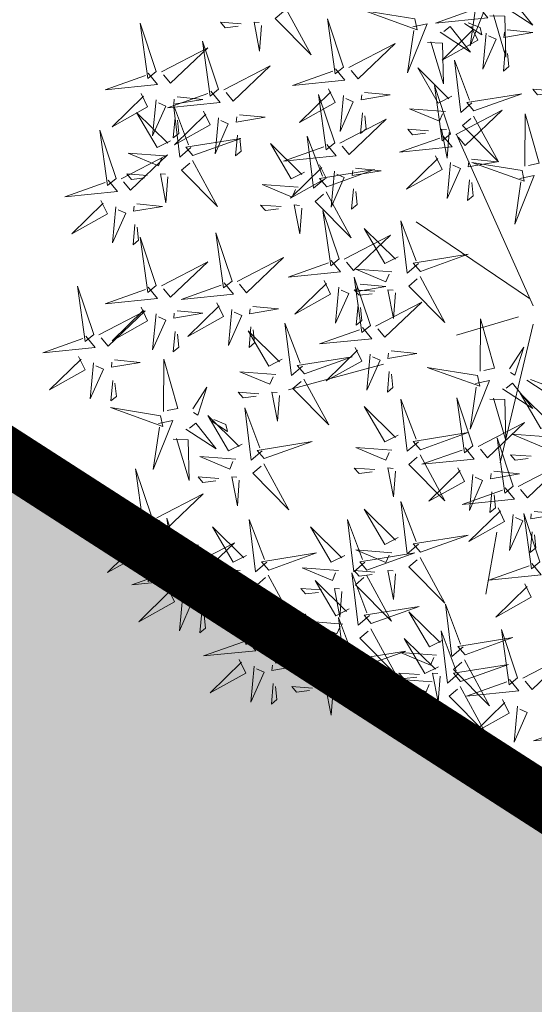
# Model space of a CAD drawing. Units: metres. Extents: x -4006019 to 550383, y 6581744 to 11369178.
# Drawn here: x 548664 to 548665, y 6582882 to 6582885 of the extents above; entities that cross this region are included whole.
import ezdxf

# ---------------------------------------------------------------- set-up
doc = ezdxf.new("R2010")
doc.units = ezdxf.units.M
doc.header["$MEASUREMENT"] = 0
for name, color, linetype in [('+PUUD', 86, 'Continuous'), ('dp_transp_tee_avalikuks', 7, 'Continuous'), ('Planeeritav haljastus', 7, 'Continuous')]:
    doc.layers.add(name, color=color, linetype=linetype)

# ---------------------------------------------------------------- blocks, each defined once
blk = doc.blocks.new('dsfsdf')
at = {"layer": '+PUUD', "color": 32, "lineweight": 13}
for p, q in [((545104.7908, 6584745.7311), (545104.5561, 6584746.2558)), ((545104.7796, 6584745.7535), (545104.4332, 6584745.9879)), ((545104.7461, 6584745.6976), (545104.5561, 6584745.6418)), ((545104.7908, 6584745.6753), (545104.6902, 6584745.2511)), ((545104.3326, 6584745.5525), (545104.042, 6584745.4744)), ((545104.6791, 6584745.039), (545104.6455, 6584744.8493))]:
    blk.add_line(p, q, dxfattribs=at)
at = {"layer": '+PUUD', "lineweight": 13}
for points in [[(545104.6139, 6584746.6664), (545104.6576, 6584746.6756), (545104.5977, 6584746.5262), (545104.6162, 6584746.6555)], [(545104.6974, 6584746.6498), (545104.79, 6584746.5894), (545104.7279, 6584746.6676), (545104.7083, 6584746.6521)], [(545104.0349, 6584746.6389), (545104.1114, 6584746.4986), (545104.001, 6584746.6098), (545104.0265, 6584746.6317)], [(545104.6232, 6584746.6471), (545104.6517, 6584746.6126), (545104.4914, 6584746.5964), (545104.6146, 6584746.64)], [(545104.2107, 6584746.4618), (545104.1613, 6584746.6094), (545104.1848, 6584746.4405), (545104.2107, 6584746.4618)], [(545104.4291, 6584746.6088), (545104.2754, 6584746.6335), (545104.436, 6584746.576), (545104.4291, 6584746.6088)], [(545104.6582, 6584746.6187), (545104.7042, 6584746.617), (545104.7076, 6584746.4922), (545104.6691, 6584746.621)], [(545103.9598, 6584746.5891), (545103.9538, 6584746.5104), (545103.9368, 6584746.5988), (545103.9526, 6584746.5976)], [(545104.4228, 6584746.5846), (545104.4665, 6584746.5938), (545104.4066, 6584746.4443), (545104.4251, 6584746.5737)], [(545104.5062, 6584746.568), (545104.5989, 6584746.5076), (545104.5367, 6584746.5858), (545104.5172, 6584746.5703)], [(545104.6015, 6584746.5857), (545104.6213, 6584746.5441), (545104.5124, 6584746.4832), (545104.6086, 6584746.5771)], [(545104.5805, 6584746.595), (545104.6334, 6584746.5605), (545104.6288, 6584746.5823), (545104.5914, 6584746.5973)], [(545104.7115, 6584746.5751), (545104.7902, 6584746.5674), (545104.7014, 6584746.5522), (545104.7029, 6584746.568)], [(545104.6471, 6584746.5654), (545104.6366, 6584746.4553), (545104.6771, 6584746.5466), (545104.6543, 6584746.5568)], [(545104.2264, 6584746.4602), (545104.3683, 6584746.5338), (545104.2548, 6584746.4257), (545104.2335, 6584746.4516)], [(545104.4671, 6584746.5369), (545104.5131, 6584746.5352), (545104.5165, 6584746.4104), (545104.478, 6584746.5392)], [(545104.7055, 6584746.5122), (545104.6995, 6584746.4493), (545104.7167, 6584746.4635), (545104.7126, 6584746.5035)], [(545103.8441, 6584746.3921), (545103.986, 6584746.4656), (545103.8726, 6584746.3576), (545103.8512, 6584746.3834)], [(545104.1863, 6584746.4562), (545104.2148, 6584746.4217), (545104.0545, 6584746.4055), (545104.1777, 6584746.4491)], [(545104.5417, 6584746.3721), (545104.5005, 6584746.3515), (545104.4374, 6584746.4592), (545104.5332, 6584746.3648)], [(545104.6035, 6584746.3517), (545104.5696, 6584746.3225), (545104.5501, 6584746.4824), (545104.5962, 6584746.3601)], [(545104.1646, 6584746.3948), (545104.1844, 6584746.3532), (545104.0755, 6584746.2923), (545104.1717, 6584746.3862)], [(545104.5383, 6584746.2572), (545104.489, 6584746.4048), (545104.5125, 6584746.2359), (545104.5383, 6584746.2572)], [(545104.8525, 6584746.3893), (545104.7895, 6584746.3941), (545104.8041, 6584746.3771), (545104.844, 6584746.382)], [(545104.2103, 6584746.3745), (545104.1997, 6584746.2644), (545104.2402, 6584746.3557), (545104.2174, 6584746.3659)], [(545104.2747, 6584746.3842), (545104.3533, 6584746.3765), (545104.2645, 6584746.3613), (545104.266, 6584746.3771)], [(545104.6095, 6584746.3274), (545104.7561, 6584746.3798), (545104.5877, 6584746.3528), (545104.6095, 6584746.3274)], [(545104.5223, 6584746.3261), (545104.412, 6584746.3343), (545104.5042, 6584746.2957), (545104.5138, 6584746.3188)], [(545103.8924, 6584746.316), (545103.971, 6584746.3084), (545103.8823, 6584746.2931), (545103.8838, 6584746.3089)], [(545104.2686, 6584746.3213), (545104.2626, 6584746.2584), (545104.2799, 6584746.2726), (545104.2758, 6584746.3126)], [(545104.554, 6584746.2557), (545104.696, 6584746.3293), (545104.5825, 6584746.2212), (545104.5612, 6584746.2471)], [(545104.6083, 6584746.3117), (545104.6848, 6584746.1713), (545104.5744, 6584746.2826), (545104.5999, 6584746.3044)], [(545104.7654, 6584746.1584), (545104.7661, 6584746.3182), (545104.8092, 6584746.1676), (545104.7763, 6584746.1607)], [(545104.514, 6584746.2516), (545104.5424, 6584746.2172), (545104.3822, 6584746.2009), (545104.5054, 6584746.2445)], [(545104.4702, 6584746.2666), (545104.4072, 6584746.2713), (545104.4218, 6584746.2544), (545104.4618, 6584746.2593)], [(545104.5333, 6584746.2619), (545104.5273, 6584746.1831), (545104.5102, 6584746.2715), (545104.526, 6584746.2703)], [(545104.0911, 6584746.1403), (545104.0499, 6584746.1197), (545103.9869, 6584746.2273), (545104.0826, 6584746.133)], [(545104.6023, 6584746.1796), (545104.6809, 6584746.172), (545104.5922, 6584746.1568), (545104.5937, 6584746.1725)], [(545104.7568, 6584746.1452), (545104.6031, 6584746.1699), (545104.7637, 6584746.1124), (545104.7568, 6584746.1452)], [(545104.7504, 6584746.121), (545104.7942, 6584746.1302), (545104.7342, 6584745.9807), (545104.7527, 6584746.1101)], [(545104.0718, 6584746.0943), (545103.9615, 6584746.1025), (545104.0536, 6584746.0639), (545104.0633, 6584746.087)], [(545104.5963, 6584746.1167), (545104.5903, 6584746.0538), (545104.6075, 6584746.068), (545104.6034, 6584746.1081)], [(545104.0197, 6584746.0348), (545103.9567, 6584746.0395), (545103.9713, 6584746.0226), (545104.0112, 6584746.0275)], [(545104.0827, 6584746.0301), (545104.0767, 6584745.9513), (545104.0597, 6584746.0397), (545104.0754, 6584746.0385)], [(545104.197, 6584745.8754), (545104.1476, 6584746.023), (545104.1712, 6584745.8541), (545104.197, 6584745.8754)], [(545104.4396, 6584745.8608), (545104.4057, 6584745.8316), (545104.3862, 6584745.9915), (545104.4324, 6584745.8692)], [(545104.2127, 6584745.8739), (545104.3546, 6584745.9475), (545104.2412, 6584745.8394), (545104.2198, 6584745.8653)], [(545104.3778, 6584745.8812), (545104.3366, 6584745.8606), (545104.2736, 6584745.9683), (545104.3694, 6584745.874)], [(545104.4457, 6584745.8366), (545104.5923, 6584745.8889), (545104.4239, 6584745.8619), (545104.4457, 6584745.8366)], [(545104.1727, 6584745.8698), (545104.2011, 6584745.8353), (545104.0409, 6584745.8191), (545104.1641, 6584745.8627)], [(545104.3585, 6584745.8352), (545104.2482, 6584745.8434), (545104.3403, 6584745.8049), (545104.35, 6584745.8279)], [(545104.2926, 6584745.6709), (545104.2432, 6584745.8185), (545104.2667, 6584745.6496), (545104.2926, 6584745.6709)], [(545104.261, 6584745.7978), (545104.3396, 6584745.7902), (545104.2509, 6584745.775), (545104.2524, 6584745.7907)], [(545104.1966, 6584745.7882), (545104.1861, 6584745.6781), (545104.2266, 6584745.7694), (545104.2037, 6584745.7796)], [(545104.3064, 6584745.7757), (545104.2434, 6584745.7804), (545104.258, 6584745.7635), (545104.2979, 6584745.7684)], [(545104.255, 6584745.7349), (545104.249, 6584745.672), (545104.2662, 6584745.6862), (545104.2621, 6584745.7263)], [(545104.3083, 6584745.6694), (545104.4502, 6584745.7429), (545104.3367, 6584745.6349), (545104.3154, 6584745.6607)], [(545104.6289, 6584745.5311), (545104.6295, 6584745.691), (545104.6726, 6584745.5403), (545104.6398, 6584745.5334)], [(545104.2682, 6584745.6653), (545104.2967, 6584745.6308), (545104.1365, 6584745.6146), (545104.2596, 6584745.6582)], [(545104.2465, 6584745.6039), (545104.2663, 6584745.5623), (545104.1574, 6584745.5015), (545104.2536, 6584745.5953)], [(545104.2922, 6584745.5836), (545104.2817, 6584745.4736), (545104.3221, 6584745.5649), (545104.2993, 6584745.575)], [(545104.3566, 6584745.5933), (545104.4352, 6584745.5857), (545104.3465, 6584745.5704), (545104.348, 6584745.5862)], [(545104.7187, 6584745.5386), (545104.7619, 6584745.6047), (545104.7342, 6584745.5191), (545104.721, 6584745.5277)], [(545104.0907, 6584745.5229), (545104.2373, 6584745.5753), (545104.0689, 6584745.5483), (545104.0907, 6584745.5229)], [(545104.3506, 6584745.5304), (545104.3446, 6584745.4675), (545104.3618, 6584745.4817), (545104.3577, 6584745.5218)], [(545104.6139, 6584745.4938), (545104.6576, 6584745.503), (545104.5977, 6584745.3535), (545104.6162, 6584745.4828)], [(545104.6974, 6584745.4771), (545104.79, 6584745.4167), (545104.7279, 6584745.4949), (545104.7083, 6584745.4794)], [(545104.7716, 6584745.5041), (545104.8246, 6584745.4696), (545104.82, 6584745.4915), (545104.7826, 6584745.5064)], [(545104.8557, 6584745.3767), (545104.8145, 6584745.356), (545104.7514, 6584745.4637), (545104.8472, 6584745.3694)], [(545104.4396, 6584745.3153), (545104.4057, 6584745.2862), (545104.3862, 6584745.4461), (545104.4324, 6584745.3238)], [(545104.6066, 6584745.3027), (545104.5572, 6584745.4503), (545104.5808, 6584745.2814), (545104.6066, 6584745.3027)], [(545104.6582, 6584745.446), (545104.7042, 6584745.4443), (545104.7076, 6584745.3196), (545104.6691, 6584745.4483)], [(545104.3778, 6584745.3358), (545104.3366, 6584745.3151), (545104.2736, 6584745.4228), (545104.3694, 6584745.3285)], [(545104.6223, 6584745.3012), (545104.7642, 6584745.3747), (545104.6508, 6584745.2667), (545104.6294, 6584745.2926)], [(545104.4457, 6584745.2911), (545104.5923, 6584745.3435), (545104.4239, 6584745.3165), (545104.4457, 6584745.2911)], [(545104.8363, 6584745.3306), (545104.7261, 6584745.3389), (545104.8182, 6584745.3003), (545104.8278, 6584745.3234)], [(545104.7295, 6584745.18), (545104.6801, 6584745.3276), (545104.7036, 6584745.1587), (545104.7295, 6584745.18)], [(545104.3585, 6584745.2897), (545104.2482, 6584745.298), (545104.3403, 6584745.2594), (545104.35, 6584745.2825)], [(545104.5823, 6584745.2971), (545104.6107, 6584745.2626), (545104.4505, 6584745.2464), (545104.5736, 6584745.29)], [(545104.7843, 6584745.2712), (545104.7213, 6584745.2759), (545104.7358, 6584745.259), (545104.7758, 6584745.2639)], [(545104.7452, 6584745.1785), (545104.8871, 6584745.252), (545104.7736, 6584745.144), (545104.7523, 6584745.1699)], [(545104.6706, 6584745.2251), (545104.7492, 6584745.2175), (545104.6605, 6584745.2023), (545104.662, 6584745.218)], [(545104.6646, 6584745.1622), (545104.6586, 6584745.0993), (545104.6758, 6584745.1135), (545104.6717, 6584745.1536)], [(545104.7935, 6584745.1024), (545104.8721, 6584745.0948), (545104.7833, 6584745.0796), (545104.7848, 6584745.0953)], [(545104.7291, 6584745.0927), (545104.7185, 6584744.9827), (545104.759, 6584745.074), (545104.7362, 6584745.0841)], [(545104.8114, 6584744.9482), (545104.762, 6584745.0958), (545104.7855, 6584744.9269), (545104.8114, 6584744.9482)], [(545104.7874, 6584745.0395), (545104.7814, 6584744.9766), (545104.7987, 6584744.9908), (545104.7946, 6584745.0309)]]:
    blk.add_lwpolyline(points, dxfattribs=at)
at = {"layer": '+PUUD', "color": 78, "lineweight": 13}
for points in [[(545103.6372, 6584746.4481), (545103.5879, 6584746.5957), (545103.6114, 6584746.4268), (545103.6372, 6584746.4481)], [(545103.8968, 6584746.5939), (545103.8338, 6584746.5986), (545103.8484, 6584746.5817), (545103.8884, 6584746.5866)], [(545103.653, 6584746.4466), (545103.7949, 6584746.5202), (545103.6814, 6584746.4121), (545103.6601, 6584746.438)], [(545103.8284, 6584746.3936), (545103.779, 6584746.5412), (545103.8025, 6584746.3723), (545103.8284, 6584746.3936)], [(545103.6129, 6584746.4425), (545103.6414, 6584746.4081), (545103.4811, 6584746.3918), (545103.6043, 6584746.4354)], [(545103.5912, 6584746.3812), (545103.611, 6584746.3396), (545103.5021, 6584746.2787), (545103.5983, 6584746.3725)], [(545103.8041, 6584746.388), (545103.8325, 6584746.3535), (545103.6723, 6584746.3373), (545103.7954, 6584746.3809)], [(545103.7012, 6584746.3705), (545103.7799, 6584746.3629), (545103.6911, 6584746.3477), (545103.6926, 6584746.3634)], [(545104.1834, 6584746.23), (545104.134, 6584746.3776), (545104.1575, 6584746.2086), (545104.1834, 6584746.23)], [(545103.6368, 6584746.3609), (545103.6263, 6584746.2508), (545103.6668, 6584746.3421), (545103.644, 6584746.3523)], [(545103.7433, 6584746.2153), (545103.7094, 6584746.1862), (545103.6899, 6584746.346), (545103.7361, 6584746.2238)], [(545103.6815, 6584746.2358), (545103.6404, 6584746.2151), (545103.5773, 6584746.3228), (545103.6731, 6584746.2285)], [(545103.6952, 6584746.3076), (545103.6892, 6584746.2447), (545103.7064, 6584746.2589), (545103.7023, 6584746.299)], [(545103.7823, 6584746.3266), (545103.8021, 6584746.285), (545103.6932, 6584746.2242), (545103.7894, 6584746.318)], [(545103.828, 6584746.3063), (545103.8175, 6584746.1963), (545103.8579, 6584746.2876), (545103.8351, 6584746.2977)], [(545104.1991, 6584746.2284), (545104.341, 6584746.302), (545104.2275, 6584746.1939), (545104.2062, 6584746.2198)], [(545103.5144, 6584746.1209), (545103.465, 6584746.2685), (545103.4885, 6584746.0996), (545103.5144, 6584746.1209)], [(545103.7494, 6584746.1911), (545103.896, 6584746.2435), (545103.7276, 6584746.2165), (545103.7494, 6584746.1911)], [(545103.8864, 6584746.2531), (545103.8804, 6584746.1902), (545103.8976, 6584746.2044), (545103.8935, 6584746.2445)], [(545104.1529, 6584746.1198), (545104.119, 6584746.0907), (545104.0995, 6584746.2506), (545104.1457, 6584746.1283)], [(545104.159, 6584746.2244), (545104.1875, 6584746.1899), (545104.0272, 6584746.1736), (545104.1504, 6584746.2173)], [(545103.5301, 6584746.1193), (545103.672, 6584746.1929), (545103.5585, 6584746.0849), (545103.5372, 6584746.1107)], [(545103.6622, 6584746.1897), (545103.5519, 6584746.198), (545103.644, 6584746.1594), (545103.6537, 6584746.1824)], [(545104.4923, 6584746.1903), (545104.5121, 6584746.1487), (545104.4031, 6584746.0878), (545104.4994, 6584746.1816)], [(545103.7482, 6584746.1753), (545103.8247, 6584746.035), (545103.7143, 6584746.1462), (545103.7397, 6584746.168)], [(545104.1373, 6584746.163), (545104.1571, 6584746.1214), (545104.0482, 6584746.0605), (545104.1444, 6584746.1544)], [(545104.2473, 6584746.1523), (545104.326, 6584746.1447), (545104.2372, 6584746.1295), (545104.2387, 6584746.1452)], [(545104.5379, 6584746.17), (545104.5274, 6584746.0599), (545104.5679, 6584746.1512), (545104.545, 6584746.1614)], [(545103.6101, 6584746.1302), (545103.5471, 6584746.135), (545103.5617, 6584746.118), (545103.6017, 6584746.123)], [(545103.6731, 6584746.1255), (545103.6671, 6584746.0468), (545103.6501, 6584746.1352), (545103.6659, 6584746.134)], [(545104.159, 6584746.0956), (545104.3056, 6584746.148), (545104.1372, 6584746.121), (545104.159, 6584746.0956)], [(545104.183, 6584746.1427), (545104.1724, 6584746.0326), (545104.2129, 6584746.1239), (545104.1901, 6584746.1341)], [(545103.49, 6584746.1153), (545103.5185, 6584746.0808), (545103.3582, 6584746.0646), (545103.4814, 6584746.1082)], [(545104.1578, 6584746.0799), (545104.2342, 6584745.9395), (545104.1239, 6584746.0507), (545104.1493, 6584746.0726)], [(545104.2413, 6584746.0894), (545104.2353, 6584746.0265), (545104.2526, 6584746.0407), (545104.2485, 6584746.0808)], [(545103.4683, 6584746.0539), (545103.4881, 6584746.0123), (545103.3792, 6584745.9514), (545103.4754, 6584746.0453)], [(545103.514, 6584746.0336), (545103.5035, 6584745.9235), (545103.5439, 6584746.0149), (545103.5211, 6584746.025)], [(545103.5784, 6584746.0433), (545103.657, 6584746.0356), (545103.5683, 6584746.0204), (545103.5698, 6584746.0362)], [(545103.5724, 6584745.9804), (545103.5663, 6584745.9175), (545103.5836, 6584745.9317), (545103.5795, 6584745.9717)], [(545103.6372, 6584745.7936), (545103.5879, 6584745.9412), (545103.6114, 6584745.7723), (545103.6372, 6584745.7936)], [(545103.8693, 6584745.8072), (545103.82, 6584745.9549), (545103.8435, 6584745.7859), (545103.8693, 6584745.8072)], [(545103.653, 6584745.7921), (545103.7949, 6584745.8656), (545103.6814, 6584745.7576), (545103.6601, 6584745.7835)], [(545103.8851, 6584745.8057), (545104.027, 6584745.8793), (545103.9135, 6584745.7712), (545103.8922, 6584745.7971)], [(545104.4445, 6584745.8208), (545104.5209, 6584745.6804), (545104.4106, 6584745.7917), (545104.436, 6584745.8135)], [(545103.4461, 6584745.6436), (545103.3967, 6584745.7912), (545103.4203, 6584745.6223), (545103.4461, 6584745.6436)], [(545103.845, 6584745.8017), (545103.8735, 6584745.7672), (545103.7132, 6584745.7509), (545103.8364, 6584745.7946)], [(545104.1509, 6584745.8085), (545104.1708, 6584745.7669), (545104.0618, 6584745.706), (545104.1581, 6584745.7998)], [(545103.6129, 6584745.788), (545103.6414, 6584745.7535), (545103.4811, 6584745.7373), (545103.6043, 6584745.7809)], [(545104.3694, 6584745.771), (545104.3634, 6584745.6922), (545104.3464, 6584745.7806), (545104.3621, 6584745.7795)], [(545103.8233, 6584745.7403), (545103.8431, 6584745.6987), (545103.7341, 6584745.6378), (545103.8304, 6584745.7317)], [(545103.4618, 6584745.6421), (545103.6037, 6584745.7156), (545103.4903, 6584745.6076), (545103.4689, 6584745.6335)], [(545103.5912, 6584745.7267), (545103.611, 6584745.6851), (545103.5021, 6584745.6242), (545103.5983, 6584745.718)], [(545103.6368, 6584745.7064), (545103.6263, 6584745.5963), (545103.6668, 6584745.6876), (545103.644, 6584745.6977)], [(545103.7012, 6584745.716), (545103.7799, 6584745.7084), (545103.6911, 6584745.6932), (545103.6926, 6584745.7089)], [(545103.8689, 6584745.72), (545103.8584, 6584745.6099), (545103.8989, 6584745.7012), (545103.8761, 6584745.7114)], [(545103.9333, 6584745.7296), (545104.012, 6584745.722), (545103.9232, 6584745.7068), (545103.9247, 6584745.7225)], [(545104.0847, 6584745.5471), (545104.0508, 6584745.518), (545104.0313, 6584745.6779), (545104.0774, 6584745.5556)], [(545103.6952, 6584745.6531), (545103.6892, 6584745.5902), (545103.7064, 6584745.6044), (545103.7023, 6584745.6445)], [(545104.0229, 6584745.5676), (545103.9817, 6584745.5469), (545103.9186, 6584745.6546), (545104.0144, 6584745.5603)], [(545103.9273, 6584745.6667), (545103.9213, 6584745.6038), (545103.9385, 6584745.618), (545103.9344, 6584745.6581)], [(545103.4218, 6584745.638), (545103.4502, 6584745.6035), (545103.29, 6584745.5873), (545103.4132, 6584745.6309)], [(545103.4, 6584745.5767), (545103.4199, 6584745.5351), (545103.3109, 6584745.4742), (545103.4072, 6584745.568)], [(545103.4457, 6584745.5564), (545103.4352, 6584745.4463), (545103.4757, 6584745.5376), (545103.4528, 6584745.5477)], [(545103.5101, 6584745.566), (545103.5887, 6584745.5584), (545103.5, 6584745.5432), (545103.5015, 6584745.5589)], [(545103.6595, 6584745.4084), (545103.6602, 6584745.5683), (545103.7033, 6584745.4176), (545103.6705, 6584745.4107)], [(545104.0035, 6584745.5215), (545103.8932, 6584745.5298), (545103.9854, 6584745.4912), (545103.995, 6584745.5143)], [(545104.6202, 6584745.5179), (545104.4666, 6584745.5426), (545104.6271, 6584745.4851), (545104.6202, 6584745.5179)], [(545103.5041, 6584745.5031), (545103.4981, 6584745.4402), (545103.5153, 6584745.4544), (545103.5112, 6584745.4945)], [(545104.0895, 6584745.5072), (545104.166, 6584745.3668), (545104.0556, 6584745.478), (545104.0811, 6584745.4999)], [(545103.7493, 6584745.4159), (545103.7925, 6584745.482), (545103.7649, 6584745.3963), (545103.7516, 6584745.405)], [(545103.9514, 6584745.4621), (545103.8884, 6584745.4668), (545103.903, 6584745.4499), (545103.943, 6584745.4548)], [(545104.0145, 6584745.4574), (545104.0085, 6584745.3786), (545103.9914, 6584745.467), (545104.0072, 6584745.4658)], [(545103.6509, 6584745.3952), (545103.4972, 6584745.4199), (545103.6578, 6584745.3624), (545103.6509, 6584745.3952)], [(545103.9618, 6584745.2881), (545103.9279, 6584745.2589), (545103.9084, 6584745.4188), (545103.9545, 6584745.2965)], [(545103.6446, 6584745.371), (545103.6883, 6584745.3802), (545103.6284, 6584745.2308), (545103.6469, 6584745.3601)], [(545103.728, 6584745.3544), (545103.8207, 6584745.294), (545103.7585, 6584745.3722), (545103.7389, 6584745.3567)], [(545103.9, 6584745.3085), (545103.8588, 6584745.2879), (545103.7957, 6584745.3956), (545103.8915, 6584745.3013)], [(545103.8023, 6584745.3814), (545103.8552, 6584745.3469), (545103.8506, 6584745.3687), (545103.8132, 6584745.3837)], [(545103.6889, 6584745.3233), (545103.7349, 6584745.3216), (545103.7383, 6584745.1968), (545103.6998, 6584745.3256)], [(545103.9679, 6584745.2638), (545104.1144, 6584745.3162), (545103.946, 6584745.2892), (545103.9679, 6584745.2638)], [(545103.8806, 6584745.2625), (545103.7704, 6584745.2707), (545103.8625, 6584745.2321), (545103.8722, 6584745.2552)], [(545104.4445, 6584745.2754), (545104.5209, 6584745.135), (545104.4106, 6584745.2462), (545104.436, 6584745.2681)], [(545103.6236, 6584745.0845), (545103.5742, 6584745.2322), (545103.5978, 6584745.0632), (545103.6236, 6584745.0845)], [(545103.9667, 6584745.2481), (545104.0431, 6584745.1077), (545103.9328, 6584745.219), (545103.9582, 6584745.2408)], [(545104.3064, 6584745.2303), (545104.2434, 6584745.235), (545104.258, 6584745.2181), (545104.2979, 6584745.223)], [(545104.3694, 6584745.2256), (545104.3634, 6584745.1468), (545104.3464, 6584745.2352), (545104.3621, 6584745.234)], [(545104.5605, 6584745.2358), (545104.5804, 6584745.1942), (545104.4714, 6584745.1333), (545104.5676, 6584745.2271)], [(545103.8286, 6584745.203), (545103.7656, 6584745.2077), (545103.7801, 6584745.1908), (545103.8201, 6584745.1957)], [(545103.8916, 6584745.1983), (545103.8856, 6584745.1195), (545103.8686, 6584745.2079), (545103.8843, 6584745.2068)], [(545104.6062, 6584745.2155), (545104.5957, 6584745.1054), (545104.6361, 6584745.1967), (545104.6133, 6584745.2068)], [(545104.7051, 6584745.1744), (545104.7336, 6584745.1399), (545104.5733, 6584745.1237), (545104.6965, 6584745.1673)], [(545103.6393, 6584745.083), (545103.7812, 6584745.1566), (545103.6678, 6584745.0485), (545103.6464, 6584745.0744)], [(545104.4396, 6584745.0017), (545104.4057, 6584744.9726), (545104.3862, 6584745.1324), (545104.4324, 6584745.0102)], [(545104.3778, 6584745.0222), (545104.3366, 6584745.0015), (545104.2736, 6584745.1092), (545104.3694, 6584745.0149)], [(545104.6834, 6584745.113), (545104.7032, 6584745.0714), (545104.5943, 6584745.0106), (545104.6905, 6584745.1044)], [(545103.5993, 6584745.079), (545103.6277, 6584745.0445), (545103.4675, 6584745.0282), (545103.5906, 6584745.0719)], [(545103.7192, 6584744.9346), (545103.6698, 6584745.0822), (545103.6933, 6584744.9132), (545103.7192, 6584744.9346)], [(545103.9754, 6584744.9472), (545103.9415, 6584744.918), (545103.922, 6584745.0779), (545103.9682, 6584744.9556)], [(545104.2758, 6584744.9472), (545104.2419, 6584744.918), (545104.2224, 6584745.0779), (545104.2685, 6584744.9556)], [(545103.9136, 6584744.9676), (545103.8725, 6584744.947), (545103.8094, 6584745.0547), (545103.9052, 6584744.9604)], [(545104.214, 6584744.9676), (545104.1728, 6584744.947), (545104.1097, 6584745.0547), (545104.2055, 6584744.9604)], [(545103.5775, 6584745.0176), (545103.5974, 6584744.976), (545103.4884, 6584744.9151), (545103.5846, 6584745.009)], [(545104.4457, 6584744.9775), (545104.5923, 6584745.0299), (545104.4239, 6584745.0029), (545104.4457, 6584744.9775)], [(545103.6232, 6584744.9973), (545103.6127, 6584744.8872), (545103.6531, 6584744.9785), (545103.6303, 6584744.9887)], [(545103.6876, 6584745.0069), (545103.7662, 6584744.9993), (545103.6775, 6584744.9841), (545103.679, 6584744.9998)], [(545103.7349, 6584744.933), (545103.8768, 6584745.0066), (545103.7633, 6584744.8985), (545103.742, 6584744.9244)], [(545104.3585, 6584744.9761), (545104.2482, 6584744.9844), (545104.3403, 6584744.9458), (545104.35, 6584744.9688)], [(545103.9815, 6584744.923), (545104.1281, 6584744.9753), (545103.9597, 6584744.9483), (545103.9815, 6584744.923)], [(545104.2819, 6584744.923), (545104.4285, 6584744.9753), (545104.2601, 6584744.9483), (545104.2819, 6584744.923)], [(545104.4445, 6584744.9617), (545104.5209, 6584744.8214), (545104.4106, 6584744.9326), (545104.436, 6584744.9545)], [(545103.6948, 6584744.929), (545103.7233, 6584744.8945), (545103.563, 6584744.8782), (545103.6862, 6584744.9219)], [(545103.6816, 6584744.944), (545103.6756, 6584744.8811), (545103.6928, 6584744.8953), (545103.6887, 6584744.9354)], [(545103.8943, 6584744.9216), (545103.784, 6584744.9298), (545103.8761, 6584744.8913), (545103.8858, 6584744.9143)], [(545104.1946, 6584744.9216), (545104.0844, 6584744.9298), (545104.1765, 6584744.8913), (545104.1862, 6584744.9143)], [(545104.3064, 6584744.9167), (545104.2434, 6584744.9214), (545104.258, 6584744.9045), (545104.2979, 6584744.9094)], [(545104.3694, 6584744.9119), (545104.3634, 6584744.8332), (545104.3464, 6584744.9216), (545104.3621, 6584744.9204)], [(545104.787, 6584744.9426), (545104.8155, 6584744.9081), (545104.6553, 6584744.8919), (545104.7784, 6584744.9355)], [(545103.9803, 6584744.9072), (545104.0567, 6584744.7668), (545103.9464, 6584744.8781), (545103.9718, 6584744.8999)], [(545104.2276, 6584744.804), (545104.1865, 6584744.7833), (545104.1234, 6584744.891), (545104.2192, 6584744.7967)], [(545104.2895, 6584744.7835), (545104.2556, 6584744.7544), (545104.2361, 6584744.9143), (545104.2822, 6584744.792)], [(545104.2807, 6584744.9072), (545104.3571, 6584744.7668), (545104.2468, 6584744.8781), (545104.2722, 6584744.8999)], [(545103.6731, 6584744.8676), (545103.6929, 6584744.826), (545103.584, 6584744.7651), (545103.6802, 6584744.859)], [(545103.7832, 6584744.8569), (545103.8618, 6584744.8493), (545103.773, 6584744.8341), (545103.7745, 6584744.8498)], [(545103.8422, 6584744.8621), (545103.7792, 6584744.8668), (545103.7938, 6584744.8499), (545103.8337, 6584744.8548)], [(545103.9052, 6584744.8574), (545103.8992, 6584744.7786), (545103.8822, 6584744.867), (545103.898, 6584744.8659)], [(545103.9376, 6584744.7164), (545103.8882, 6584744.864), (545103.9118, 6584744.6951), (545103.9376, 6584744.7164)], [(545104.1426, 6584744.8621), (545104.0796, 6584744.8668), (545104.0941, 6584744.8499), (545104.1341, 6584744.8548)], [(545104.2056, 6584744.8574), (545104.1996, 6584744.7786), (545104.1826, 6584744.867), (545104.1983, 6584744.8659)], [(545104.7653, 6584744.8812), (545104.7851, 6584744.8396), (545104.6762, 6584744.7788), (545104.7724, 6584744.8726)], [(545103.7188, 6584744.8473), (545103.7082, 6584744.7372), (545103.7487, 6584744.8285), (545103.7259, 6584744.8387)], [(545104.2955, 6584744.7593), (545104.4421, 6584744.8117), (545104.2737, 6584744.7847), (545104.2955, 6584744.7593)], [(545104.5762, 6584744.6881), (545104.5423, 6584744.6589), (545104.5228, 6584744.8188), (545104.5689, 6584744.6966)], [(545103.7771, 6584744.794), (545103.7711, 6584744.7311), (545103.7884, 6584744.7453), (545103.7843, 6584744.7854)], [(545103.9533, 6584744.7149), (545104.0952, 6584744.7884), (545103.9818, 6584744.6804), (545103.9604, 6584744.7062)], [(545104.2485, 6584744.6472), (545104.2146, 6584744.618), (545104.1951, 6584744.7779), (545104.2412, 6584744.6556)], [(545104.5144, 6584744.7086), (545104.4732, 6584744.6879), (545104.4101, 6584744.7956), (545104.5059, 6584744.7013)], [(545104.1867, 6584744.6677), (545104.1455, 6584744.647), (545104.0824, 6584744.7547), (545104.1782, 6584744.6604)], [(545104.2083, 6584744.7579), (545104.098, 6584744.7662), (545104.1901, 6584744.7276), (545104.1998, 6584744.7507)], [(545104.2943, 6584744.7436), (545104.3708, 6584744.6032), (545104.2604, 6584744.7144), (545104.2859, 6584744.7363)], [(545104.5625, 6584744.6063), (545104.5286, 6584744.5771), (545104.5091, 6584744.737), (545104.5552, 6584744.6147)], [(545104.7431, 6584744.5937), (545104.6937, 6584744.7413), (545104.7173, 6584744.5724), (545104.7431, 6584744.5937)], [(545103.9133, 6584744.7108), (545103.9417, 6584744.6763), (545103.7815, 6584744.6601), (545103.9047, 6584744.7037)], [(545104.5007, 6584744.6267), (545104.4595, 6584744.6061), (545104.3964, 6584744.7138), (545104.4922, 6584744.6195)], [(545104.5822, 6584744.6639), (545104.7288, 6584744.7162), (545104.5604, 6584744.6893), (545104.5822, 6584744.6639)], [(545104.1562, 6584744.6985), (545104.0932, 6584744.7032), (545104.1078, 6584744.6863), (545104.1478, 6584744.6912)], [(545104.2192, 6584744.6938), (545104.2132, 6584744.615), (545104.1962, 6584744.7034), (545104.212, 6584744.7022)], [(545103.8915, 6584744.6494), (545103.9114, 6584744.6078), (545103.8024, 6584744.547), (545103.8987, 6584744.6408)], [(545104.2546, 6584744.623), (545104.4011, 6584744.6753), (545104.2327, 6584744.6484), (545104.2546, 6584744.623)], [(545104.495, 6584744.6625), (545104.3847, 6584744.6708), (545104.4768, 6584744.6322), (545104.4865, 6584744.6552)], [(545104.581, 6584744.6481), (545104.6575, 6584744.5077), (545104.5471, 6584744.619), (545104.5726, 6584744.6408)], [(545104.7588, 6584744.5921), (545104.9007, 6584744.6657), (545104.7873, 6584744.5576), (545104.7659, 6584744.5835)], [(545103.9372, 6584744.6291), (545103.9267, 6584744.5191), (545103.9672, 6584744.6104), (545103.9443, 6584744.6205)], [(545104.0016, 6584744.6388), (545104.0802, 6584744.6312), (545103.9915, 6584744.6159), (545103.993, 6584744.6317)], [(545104.1673, 6584744.6216), (545104.0571, 6584744.6299), (545104.1492, 6584744.5913), (545104.1589, 6584744.6143)], [(545104.5686, 6584744.5821), (545104.7152, 6584744.6344), (545104.5468, 6584744.6075), (545104.5686, 6584744.5821)], [(545104.2534, 6584744.6072), (545104.3298, 6584744.4668), (545104.2195, 6584744.5781), (545104.2449, 6584744.5999)], [(545104.4813, 6584744.5807), (545104.3711, 6584744.5889), (545104.4632, 6584744.5504), (545104.4729, 6584744.5734)], [(545104.4429, 6584744.603), (545104.3799, 6584744.6078), (545104.3945, 6584744.5908), (545104.4345, 6584744.5958)], [(545104.506, 6584744.5983), (545104.4999, 6584744.5196), (545104.4829, 6584744.608), (545104.4987, 6584744.6068)], [(545104.7188, 6584744.5881), (545104.7472, 6584744.5536), (545104.587, 6584744.5374), (545104.7102, 6584744.581)], [(545103.9956, 6584744.5759), (545103.9896, 6584744.513), (545104.0068, 6584744.5272), (545104.0027, 6584744.5672)], [(545104.1153, 6584744.5621), (545104.0523, 6584744.5669), (545104.0668, 6584744.5499), (545104.1068, 6584744.5548)], [(545104.1783, 6584744.5574), (545104.1723, 6584744.4786), (545104.1553, 6584744.567), (545104.171, 6584744.5659)], [(545104.5674, 6584744.5663), (545104.6438, 6584744.4259), (545104.5335, 6584744.5372), (545104.5589, 6584744.559)], [(545104.4293, 6584744.5212), (545104.3663, 6584744.5259), (545104.3808, 6584744.509), (545104.4208, 6584744.5139)], [(545104.4923, 6584744.5165), (545104.4863, 6584744.4377), (545104.4693, 6584744.5261), (545104.485, 6584744.525)], [(545104.697, 6584744.5267), (545104.7169, 6584744.4851), (545104.6079, 6584744.4242), (545104.7042, 6584744.5181)], [(545104.7427, 6584744.5064), (545104.7322, 6584744.3963), (545104.7727, 6584744.4876), (545104.7498, 6584744.4978)], [(545104.9236, 6584744.4517), (545104.952, 6584744.4172), (545104.7918, 6584744.401), (545104.915, 6584744.4446)]]:
    blk.add_lwpolyline(points, dxfattribs=at)

msp = doc.modelspace()

# ---------------------------------------------------------------- hatches: boundary and pattern name
at = {"layer": 'dp_transp_tee_avalikuks', "ltscale": 0.5, "true_color": 0xc7c8ca}
h = msp.add_hatch(color=9, dxfattribs=at)
h.dxf.hatch_style = 1
edge = h.paths.add_edge_path()
edge.add_line((548578.5142, 6582908.8021), (548608.7045, 6582895.3143))
edge.add_arc((548568.6465, 6582770.1681), 131.401, 68.669349, 72.250697, ccw=False)
edge.add_arc((548614.2931, 6582885.2421), 7.6348, -16.12528, 73.64003, ccw=False)
edge.add_line((548621.6275, 6582883.1216), (548605.8145, 6582843.9284))
edge.add_line((548605.8145, 6582843.9284), (548610.1378, 6582841.2743))
edge.add_line((548610.1378, 6582841.2743), (548627.9442, 6582885.6522))
edge.add_arc((548632.6715, 6582882.1711), 5.8708, 78.79227, 143.6324, ccw=False)
edge.add_line((548633.8126, 6582887.9299), (548640.6425, 6582886.1458))
edge.add_arc((548625.2499, 6582823.9689), 64.0538, 61.852707, 76.095345, ccw=False)
edge.add_line((548655.4667, 6582880.4476), (548692.9133, 6582856.3758))
edge.add_line((548692.9133, 6582856.3758), (548790.3593, 6582758.4352))
edge.add_arc((548771.2582, 6582736.8819), 28.7992, 8.34644, 48.45175, ccw=False)
edge.add_line((548799.7524, 6582741.0624), (548801.4745, 6582723.4138))
edge.add_arc((548753.4184, 6582718.5411), 48.3025, -11.62632, 5.78972, ccw=False)
edge.add_line((548800.7299, 6582708.8068), (548795.0405, 6582670.0658))
edge.add_line((548795.0405, 6582670.0658), (548787.2596, 6582622.1905))
edge.add_line((548787.2596, 6582622.1905), (548778.5069, 6582569.3231))
edge.add_arc((548672.5883, 6582590.3856), 107.9925, 338.149182, 348.753154, ccw=False)
edge.add_arc((549099.3177, 6582431.759), 347.312, 160.062302, 162.756486)
edge.add_line((548767.6162, 6582534.7139), (548763.6708, 6582517.394))
edge.add_line((548763.6708, 6582517.394), (548769.5797, 6582516.3523))
edge.add_line((548769.5797, 6582516.3523), (548774.918, 6582533.0888))
edge.add_arc((548806.3041, 6582523.7123), 32.7568, 137.02625, 163.36656, ccw=False)
edge.add_arc((548792.6328, 6582536.9195), 13.7554, 87.59197, 138.4597, ccw=False)
edge.add_line((548793.2108, 6582550.6628), (548903.5166, 6582547.4723))
edge.add_line((548903.5166, 6582547.4723), (548903.9453, 6582554.2431))
edge.add_arc((548906.7022, 6582558.9424), 5.4483, 178.1941, 239.6013, ccw=False)
edge.add_line((548901.2566, 6582559.1141), (548901.3288, 6582563.133))
edge.add_arc((548972.3973, 6582561.1307), 71.0967, 171.54472, 178.386188, ccw=False)
edge.add_line((548902.0733, 6582571.5846), (548911.6182, 6582628.3085))
edge.add_line((548911.6182, 6582628.3085), (548923.4887, 6582698.8579))
edge.add_arc((548790.5398, 6582712.2721), 133.6239, 354.238487, 367.863264)
edge.add_line((548922.9073, 6582730.5531), (548915.5263, 6582786.838))
edge.add_arc((548921.1543, 6582787.998), 5.7463, 120.72947, 191.64614, ccw=False)
edge.add_line((548918.2181, 6582792.9375), (548916.3565, 6582806.5137))
edge.add_line((548916.3565, 6582806.5137), (548902.0433, 6582804.2749))
edge.add_line((548902.0433, 6582804.2749), (548904.1087, 6582790.0202))
edge.add_line((548904.1087, 6582790.0202), (548905.5816, 6582790.2606))
edge.add_arc((548906.4404, 6582786.2966), 4.0559, 10.4667, 102.2249, ccw=False)
edge.add_line((548910.4289, 6582787.0335), (548917.9058, 6582730.1157))
edge.add_arc((548822.7862, 6582712.2647), 96.7802, -7.22406, 10.629022, ccw=False)
edge.add_line((548918.7981, 6582700.0946), (548906.4576, 6582627.7826))
edge.add_line((548906.4576, 6582627.7826), (548896.7353, 6582570.1526))
edge.add_arc((548934.3261, 6582562.5676), 38.3485, 168.5921, 179.71008)
edge.add_line((548895.9781, 6582562.7616), (548895.8789, 6582559.2706))
edge.add_arc((548891.3433, 6582558.4679), 4.6061, -100.0705, 10.0358, ccw=False)
edge.add_line((548890.5379, 6582553.9327), (548790.3813, 6582556.8769))
edge.add_arc((548790.7626, 6582563.0763), 6.2111, 177.38263, 266.47968, ccw=False)
edge.add_line((548784.558, 6582563.3599), (548793.3279, 6582616.2487))
edge.add_line((548793.3279, 6582616.2487), (548801.9697, 6582668.6966))
edge.add_line((548801.9697, 6582668.6966), (548807.7902, 6582708.4852))
edge.add_arc((548729.4277, 6582719.1572), 79.0858, 352.244679, 363.616975)
edge.add_line((548808.356, 6582724.1465), (548806.8261, 6582741.1386))
edge.add_arc((548774.071, 6582738.3315), 32.8752, 4.89837, 49.7426)
edge.add_line((548795.3157, 6582763.4201), (548708.9222, 6582850.111))
edge.add_arc((548715.9997, 6582854.8686), 8.5279, 153.34236, 213.90946, ccw=False)
edge.add_line((548708.3783, 6582858.6947), (548782.4823, 6583001.9932))
edge.add_arc((548764.2773, 6583013.3503), 21.457, 328.04229, 399.20215)
edge.add_line((548780.9048, 6583026.9124), (548777.3038, 6583025.2797))
edge.add_arc((548763.2731, 6583014.2467), 17.849, -33.41916, 38.17958, ccw=False)
edge.add_line((548778.171, 6583004.4162), (548705.2296, 6582863.6469))
edge.add_arc((548700.2996, 6582867.0178), 5.9723, 240.14788, 325.63785, ccw=False)
edge.add_line((548697.3268, 6582861.8379), (548660.153, 6582885.7686))
edge.add_arc((548633.7911, 6582845.1514), 48.4222, 57.01508, 74.24685)
edge.add_line((548646.9374, 6582891.7549), (548622.6153, 6582898.1112))
edge.add_arc((548228.6914, 6581686.0961), 1274.424, 71.9950221, 72.5621714)
edge.add_line((548610.599, 6582901.951), (548581.2865, 6582915.0942))
edge.add_arc((548589.0974, 6582932.738), 19.2955, 201.8639, 246.12101, ccw=False)
edge.add_line((548571.1898, 6582925.5523), (548564.4474, 6582941.5892))
edge.add_line((548564.4474, 6582941.5892), (548558.7795, 6582939.4026))
edge.add_line((548558.7795, 6582939.4026), (548567.2421, 6582921.0492))
edge.add_arc((548596.6827, 6582936.1288), 33.0779, 207.12173, 223.65496)
edge.add_arc((548588.7293, 6582927.851), 21.615, 222.333, 241.79729)

# ---------------------------------------------------------------- linework, layer by layer
at = {"layer": 'dp_transp_tee_avalikuks', "color": 174, "ltscale": 0.5, "const_width": 0.2, "flags": 128}
msp.add_lwpolyline([(548697.3268, 6582861.8379), (548660.153, 6582885.7686, 0.07533), (548646.9374, 6582891.7549), (548622.6153, 6582898.1112, 0.002475), (548610.599, 6582901.951), (548581.2865, 6582915.0942, -0.195545), (548571.1898, 6582925.5523), (548564.4474, 6582941.5892), (548558.7795, 6582939.4026), (548567.2421, 6582921.0492, 0.072265), (548572.7505, 6582913.2947, 0.085134), (548578.5142, 6582908.8021)], format="xyb", dxfattribs=at)

# ---------------------------------------------------------------- block references
at = {"layer": 'Planeeritav haljastus', "lineweight": 9, "xscale": 1.157406272891578, "yscale": 1.157406272891578, "zscale": 1.157406272891578}
msp.add_blockref('dsfsdf', (-82242.3837, -1038341.8417), dxfattribs=at)

doc.saveas('drawing.dxf')
